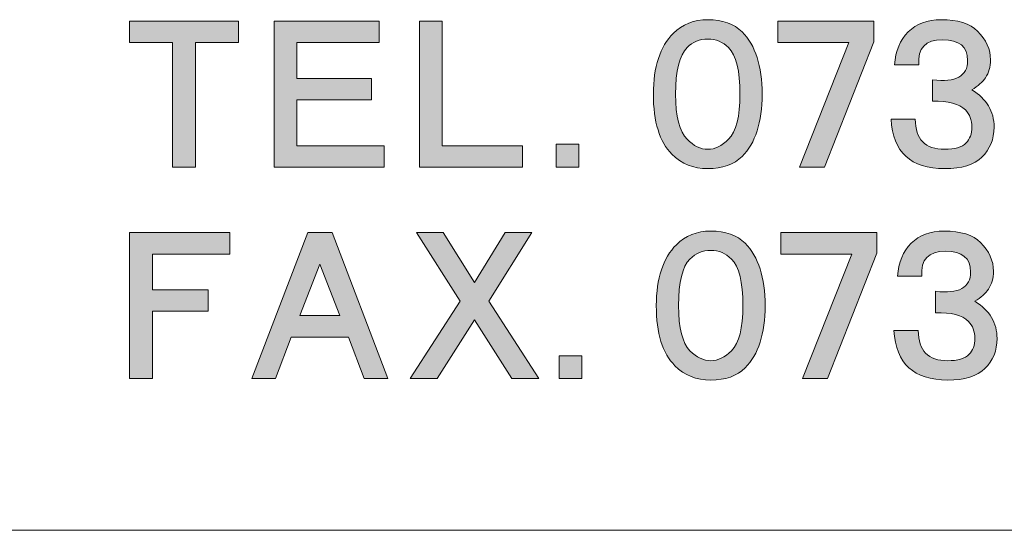
# Model space of a CAD drawing. Units: inches. Extents: x -46 to 344, y 72 to 349.
# Drawn here: x 276 to 297, y 72 to 82 of the extents above; entities that cross this region are included whole.
import ezdxf

# ---------------------------------------------------------------- set-up
doc = ezdxf.new("R2010")
doc.units = ezdxf.units.IN
doc.header["$MEASUREMENT"] = 0
doc.layers.add('_U+30EC_U+30A4_U+30E4_U+30FC 1', color=7, linetype='Continuous')

msp = doc.modelspace()

# ---------------------------------------------------------------- hatches: boundary and pattern name
at = {"layer": '_U+30EC_U+30A4_U+30E4_U+30FC 1'}
h = msp.add_hatch(color=7, dxfattribs=at)
h.dxf.hatch_style = 2
h.paths.add_polyline_path([(280.677, 82.011), (279.767, 82.011), (279.767, 79.373), (279.282, 79.373), (279.282, 82.011), (278.373, 82.011), (278.373, 82.465), (280.677, 82.465)])
h = msp.add_hatch(color=7, dxfattribs=at)
h.dxf.hatch_style = 2
h.paths.add_polyline_path([(283.662, 82.011), (281.919, 82.011), (281.919, 81.253), (283.496, 81.253), (283.496, 80.798), (281.919, 80.798), (281.919, 79.828), (283.768, 79.828), (283.768, 79.373), (281.434, 79.373), (281.434, 82.465), (283.662, 82.465)])
h = msp.add_hatch(color=7, dxfattribs=at)
h.dxf.hatch_style = 2
h.paths.add_polyline_path([(284.995, 79.828), (286.693, 79.828), (286.693, 79.373), (284.51, 79.373), (284.51, 82.465), (284.995, 82.465)])
h = msp.add_hatch(color=7, dxfattribs=at)
h.dxf.hatch_style = 2
edge = h.paths.add_edge_path()
edge.add_spline(control_points=[(291.346, 82.238), (291.628, 81.955), (291.77, 81.515), (291.77, 80.919), (291.77, 80.323), (291.628, 79.883), (291.346, 79.6), (291.174, 79.429), (290.931, 79.343), (290.618, 79.343), (290.315, 79.343), (290.062, 79.444), (289.86, 79.646), (289.597, 79.908), (289.466, 80.333), (289.466, 80.919), (289.466, 81.495), (289.607, 81.924), (289.891, 82.208), (290.082, 82.399), (290.325, 82.496), (290.618, 82.496), (290.931, 82.496), (291.174, 82.409), (291.346, 82.238)], knot_values=[0, 0, 0, 0, 0.352778, 0.352778, 0.352778, 0.705556, 0.705556, 0.705556, 1.058333, 1.058333, 1.058333, 1.411111, 1.411111, 1.411111, 1.763889, 1.763889, 1.763889, 2.116667, 2.116667, 2.116667, 2.469444, 2.469444, 2.469444, 2.822222, 2.822222, 2.822222, 2.822222], degree=3, periodic=0)
edge.add_line((291.346, 82.238), (291.346, 82.238))
edge = h.paths.add_edge_path()
edge.add_spline(control_points=[(290.179, 81.904), (290.017, 81.742), (289.936, 81.414), (289.936, 80.919), (289.936, 80.444), (290.017, 80.126), (290.179, 79.964), (290.32, 79.823), (290.467, 79.752), (290.618, 79.752), (290.77, 79.752), (290.916, 79.823), (291.058, 79.964), (291.219, 80.126), (291.3, 80.444), (291.3, 80.919), (291.3, 81.414), (291.219, 81.742), (291.058, 81.904), (290.937, 82.026), (290.79, 82.086), (290.618, 82.086), (290.446, 82.086), (290.3, 82.026), (290.179, 81.904)], knot_values=[0, 0, 0, 0, 0.352778, 0.352778, 0.352778, 0.705556, 0.705556, 0.705556, 1.058333, 1.058333, 1.058333, 1.411111, 1.411111, 1.411111, 1.763889, 1.763889, 1.763889, 2.116667, 2.116667, 2.116667, 2.469444, 2.469444, 2.469444, 2.822222, 2.822222, 2.822222, 2.822222], degree=3, periodic=0)
edge.add_line((290.179, 81.904), (290.179, 81.904))
h = msp.add_hatch(color=7, dxfattribs=at)
h.dxf.hatch_style = 2
h.paths.add_polyline_path([(294.135, 82.026), (293.089, 79.373), (292.559, 79.373), (293.604, 82.011), (292.104, 82.011), (292.104, 82.465), (294.135, 82.465)])
h = msp.add_hatch(color=7, dxfattribs=at)
h.dxf.hatch_style = 2
edge = h.paths.add_edge_path()
edge.add_spline(control_points=[(296.5, 81.268), (296.439, 81.177), (296.343, 81.091), (296.212, 81.01), (296.525, 80.818), (296.682, 80.555), (296.682, 80.222), (296.682, 79.969), (296.595, 79.757), (296.424, 79.585), (296.262, 79.423), (295.999, 79.343), (295.636, 79.343), (294.918, 79.343), (294.539, 79.691), (294.499, 80.389), (294.499, 80.389), (295.014, 80.389), (295.014, 80.389), (295.014, 79.964), (295.221, 79.752), (295.636, 79.752), (295.848, 79.752), (295.999, 79.797), (296.09, 79.888), (296.171, 79.969), (296.212, 80.08), (296.212, 80.222), (296.212, 80.373), (296.166, 80.495), (296.075, 80.586), (295.944, 80.717), (295.711, 80.778), (295.378, 80.768), (295.378, 80.768), (295.378, 81.222), (295.378, 81.222), (295.873, 81.162), (296.121, 81.298), (296.121, 81.632), (296.121, 81.924), (295.944, 82.071), (295.59, 82.071), (295.226, 82.071), (295.06, 81.894), (295.09, 81.541), (295.09, 81.541), (294.575, 81.541), (294.575, 81.541), (294.595, 81.833), (294.69, 82.066), (294.863, 82.238), (295.034, 82.409), (295.266, 82.495), (295.56, 82.495), (295.913, 82.495), (296.171, 82.415), (296.333, 82.253), (296.515, 82.071), (296.606, 81.869), (296.606, 81.647), (296.606, 81.495), (296.57, 81.369), (296.5, 81.268)], knot_values=[0, 0, 0, 0, 0.352778, 0.352778, 0.352778, 0.705556, 0.705556, 0.705556, 1.058333, 1.058333, 1.058333, 1.411111, 1.411111, 1.411111, 1.763889, 1.763889, 1.763889, 2.116667, 2.116667, 2.116667, 2.469444, 2.469444, 2.469444, 2.822222, 2.822222, 2.822222, 3.175, 3.175, 3.175, 3.527778, 3.527778, 3.527778, 3.880556, 3.880556, 3.880556, 4.233333, 4.233333, 4.233333, 4.586111, 4.586111, 4.586111, 4.938889, 4.938889, 4.938889, 5.291667, 5.291667, 5.291667, 5.644444, 5.644444, 5.644444, 5.997222, 5.997222, 5.997222, 6.35, 6.35, 6.35, 6.702778, 6.702778, 6.702778, 7.055556, 7.055556, 7.055556, 7.408333, 7.408333, 7.408333, 7.408333], degree=3, periodic=0)
edge.add_line((296.5, 81.268), (296.5, 81.268))
h = msp.add_hatch(color=7, dxfattribs=at)
h.dxf.hatch_style = 2
h.paths.add_polyline_path([(287.89, 79.373), (287.405, 79.373), (287.405, 79.858), (287.89, 79.858)])
h = msp.add_hatch(color=7, dxfattribs=at)
h.dxf.hatch_style = 2
h.paths.add_polyline_path([(280.495, 77.535), (278.858, 77.535), (278.858, 76.777), (280.04, 76.777), (280.04, 76.322), (278.858, 76.322), (278.858, 74.897), (278.373, 74.897), (278.373, 77.99), (280.495, 77.99)])
h = msp.add_hatch(color=7, dxfattribs=at)
h.dxf.hatch_style = 2
h.paths.add_polyline_path([(283.845, 74.897), (283.345, 74.897), (283.011, 75.777), (281.798, 75.777), (281.465, 74.897), (280.965, 74.897), (282.147, 77.99), (282.662, 77.99)])
h.paths.add_polyline_path([(281.98, 76.231), (282.829, 76.231), (282.405, 77.323)])
h = msp.add_hatch(color=7, dxfattribs=at)
h.dxf.hatch_style = 2
h.paths.add_polyline_path([(285.679, 76.929), (286.331, 77.99), (286.892, 77.99), (285.982, 76.535), (287.043, 74.897), (286.467, 74.897), (285.679, 76.14), (284.891, 74.897), (284.315, 74.897), (285.376, 76.535), (284.452, 77.99), (285.012, 77.99)])
h = msp.add_hatch(color=7, dxfattribs=at)
h.dxf.hatch_style = 2
edge = h.paths.add_edge_path()
edge.add_spline(control_points=[(291.409, 77.762), (291.692, 77.479), (291.833, 77.04), (291.833, 76.444), (291.833, 75.847), (291.692, 75.408), (291.409, 75.125), (291.237, 74.953), (290.994, 74.867), (290.681, 74.867), (290.378, 74.867), (290.125, 74.968), (289.923, 75.17), (289.66, 75.433), (289.529, 75.857), (289.529, 76.444), (289.529, 77.02), (289.671, 77.449), (289.954, 77.732), (290.146, 77.924), (290.388, 78.02), (290.681, 78.02), (290.994, 78.02), (291.237, 77.934), (291.409, 77.762)], knot_values=[0, 0, 0, 0, 0.352778, 0.352778, 0.352778, 0.705556, 0.705556, 0.705556, 1.058333, 1.058333, 1.058333, 1.411111, 1.411111, 1.411111, 1.763889, 1.763889, 1.763889, 2.116667, 2.116667, 2.116667, 2.469444, 2.469444, 2.469444, 2.822222, 2.822222, 2.822222, 2.822222], degree=3, periodic=0)
edge.add_line((291.409, 77.762), (291.409, 77.762))
edge = h.paths.add_edge_path()
edge.add_spline(control_points=[(290.242, 77.429), (290.08, 77.267), (290, 76.939), (290, 76.444), (290, 75.969), (290.08, 75.65), (290.242, 75.489), (290.383, 75.347), (290.53, 75.276), (290.681, 75.276), (290.833, 75.276), (290.979, 75.347), (291.121, 75.489), (291.282, 75.65), (291.363, 75.969), (291.363, 76.444), (291.363, 76.939), (291.282, 77.267), (291.121, 77.429), (291, 77.55), (290.853, 77.611), (290.681, 77.611), (290.509, 77.611), (290.363, 77.55), (290.242, 77.429)], knot_values=[0, 0, 0, 0, 0.352778, 0.352778, 0.352778, 0.705556, 0.705556, 0.705556, 1.058333, 1.058333, 1.058333, 1.411111, 1.411111, 1.411111, 1.763889, 1.763889, 1.763889, 2.116667, 2.116667, 2.116667, 2.469444, 2.469444, 2.469444, 2.822222, 2.822222, 2.822222, 2.822222], degree=3, periodic=0)
edge.add_line((290.242, 77.429), (290.242, 77.429))
h = msp.add_hatch(color=7, dxfattribs=at)
h.dxf.hatch_style = 2
h.paths.add_polyline_path([(294.198, 77.55), (293.152, 74.897), (292.622, 74.897), (293.667, 77.535), (292.167, 77.535), (292.167, 77.99), (294.198, 77.99)])
h = msp.add_hatch(color=7, dxfattribs=at)
h.dxf.hatch_style = 2
edge = h.paths.add_edge_path()
edge.add_spline(control_points=[(296.563, 76.792), (296.502, 76.701), (296.406, 76.615), (296.275, 76.535), (296.588, 76.342), (296.745, 76.08), (296.745, 75.746), (296.745, 75.493), (296.658, 75.281), (296.487, 75.11), (296.325, 74.948), (296.063, 74.867), (295.699, 74.867), (294.981, 74.867), (294.602, 75.216), (294.562, 75.913), (294.562, 75.913), (295.077, 75.913), (295.077, 75.913), (295.077, 75.489), (295.284, 75.276), (295.699, 75.276), (295.911, 75.276), (296.063, 75.322), (296.153, 75.413), (296.234, 75.493), (296.275, 75.605), (296.275, 75.746), (296.275, 75.898), (296.229, 76.019), (296.138, 76.11), (296.007, 76.241), (295.775, 76.302), (295.441, 76.292), (295.441, 76.292), (295.441, 76.747), (295.441, 76.747), (295.936, 76.686), (296.184, 76.823), (296.184, 77.156), (296.184, 77.449), (296.007, 77.596), (295.653, 77.596), (295.289, 77.596), (295.123, 77.419), (295.153, 77.065), (295.153, 77.065), (294.638, 77.065), (294.638, 77.065), (294.658, 77.358), (294.754, 77.59), (294.926, 77.762), (295.097, 77.934), (295.33, 78.02), (295.623, 78.02), (295.976, 78.02), (296.234, 77.939), (296.396, 77.778), (296.578, 77.596), (296.669, 77.393), (296.669, 77.171), (296.669, 77.02), (296.633, 76.893), (296.563, 76.792)], knot_values=[0, 0, 0, 0, 0.352778, 0.352778, 0.352778, 0.705556, 0.705556, 0.705556, 1.058333, 1.058333, 1.058333, 1.411111, 1.411111, 1.411111, 1.763889, 1.763889, 1.763889, 2.116667, 2.116667, 2.116667, 2.469444, 2.469444, 2.469444, 2.822222, 2.822222, 2.822222, 3.175, 3.175, 3.175, 3.527778, 3.527778, 3.527778, 3.880556, 3.880556, 3.880556, 4.233333, 4.233333, 4.233333, 4.586111, 4.586111, 4.586111, 4.938889, 4.938889, 4.938889, 5.291667, 5.291667, 5.291667, 5.644444, 5.644444, 5.644444, 5.997222, 5.997222, 5.997222, 6.35, 6.35, 6.35, 6.702778, 6.702778, 6.702778, 7.055556, 7.055556, 7.055556, 7.408333, 7.408333, 7.408333, 7.408333], degree=3, periodic=0)
edge.add_line((296.563, 76.792), (296.563, 76.792))
h = msp.add_hatch(color=7, dxfattribs=at)
h.dxf.hatch_style = 2
h.paths.add_polyline_path([(287.953, 74.897), (287.468, 74.897), (287.468, 75.383), (287.953, 75.383)])

# ---------------------------------------------------------------- linework, layer by layer
at = {"layer": '_U+30EC_U+30A4_U+30E4_U+30FC 1', "lineweight": 0}
for points in [[(280.677, 82.011), (279.767, 82.011), (279.767, 79.373), (279.282, 79.373), (279.282, 82.011), (278.373, 82.011), (278.373, 82.465), (280.677, 82.465), (280.677, 82.011)], [(283.662, 82.011), (281.919, 82.011), (281.919, 81.253), (283.496, 81.253), (283.496, 80.798), (281.919, 80.798), (281.919, 79.828), (283.768, 79.828), (283.768, 79.373), (281.434, 79.373), (281.434, 82.465), (283.662, 82.465), (283.662, 82.011)], [(284.995, 79.828), (286.693, 79.828), (286.693, 79.373), (284.51, 79.373), (284.51, 82.465), (284.995, 82.465), (284.995, 79.828)], [(294.135, 82.026), (293.089, 79.373), (292.559, 79.373), (293.604, 82.011), (292.104, 82.011), (292.104, 82.465), (294.135, 82.465), (294.135, 82.026)], [(287.89, 79.373), (287.405, 79.373), (287.405, 79.858), (287.89, 79.858), (287.89, 79.373)], [(280.495, 77.535), (278.858, 77.535), (278.858, 76.777), (280.04, 76.777), (280.04, 76.322), (278.858, 76.322), (278.858, 74.897), (278.373, 74.897), (278.373, 77.99), (280.495, 77.99), (280.495, 77.535)], [(283.845, 74.897), (283.345, 74.897), (283.011, 75.777), (281.798, 75.777), (281.465, 74.897), (280.965, 74.897), (282.147, 77.99), (282.662, 77.99), (283.845, 74.897)], [(285.679, 76.929), (286.331, 77.99), (286.892, 77.99), (285.982, 76.535), (287.043, 74.897), (286.467, 74.897), (285.679, 76.14), (284.891, 74.897), (284.315, 74.897), (285.376, 76.535), (284.452, 77.99), (285.012, 77.99), (285.679, 76.929)], [(294.198, 77.55), (293.152, 74.897), (292.622, 74.897), (293.667, 77.535), (292.167, 77.535), (292.167, 77.99), (294.198, 77.99), (294.198, 77.55)], [(281.98, 76.231), (282.829, 76.231), (282.405, 77.323), (281.98, 76.231)], [(287.953, 74.897), (287.468, 74.897), (287.468, 75.383), (287.953, 75.383), (287.953, 74.897)]]:
    msp.add_lwpolyline(points, dxfattribs=at)
at = {"layer": '_U+30EC_U+30A4_U+30E4_U+30FC 1', "color": 7, "lineweight": 13}
msp.add_lwpolyline([(343.562, 71.687), (-46.329, 71.687)], dxfattribs=at)
at = {"layer": '_U+30EC_U+30A4_U+30E4_U+30FC 1', "lineweight": 0}
for points, knots in [([(291.346, 82.238), (291.628, 81.955), (291.77, 81.515), (291.77, 80.919), (291.77, 80.323), (291.628, 79.883), (291.346, 79.6), (291.174, 79.429), (290.931, 79.343), (290.618, 79.343), (290.315, 79.343), (290.062, 79.444), (289.86, 79.646), (289.597, 79.908), (289.466, 80.333), (289.466, 80.919), (289.466, 81.495), (289.607, 81.924), (289.891, 82.208), (290.082, 82.399), (290.325, 82.496), (290.618, 82.496), (290.931, 82.496), (291.174, 82.409), (291.346, 82.238)], [0, 0, 0, 0, 1, 1, 1, 2, 2, 2, 3, 3, 3, 4, 4, 4, 5, 5, 5, 6, 6, 6, 7, 7, 7, 8, 8, 8, 8]), ([(296.5, 81.268), (296.439, 81.177), (296.343, 81.091), (296.212, 81.01), (296.525, 80.818), (296.682, 80.555), (296.682, 80.222), (296.682, 79.969), (296.595, 79.757), (296.424, 79.585), (296.262, 79.423), (295.999, 79.343), (295.636, 79.343), (294.918, 79.343), (294.539, 79.691), (294.499, 80.389), (294.499, 80.389), (295.014, 80.389), (295.014, 80.389), (295.014, 79.964), (295.221, 79.752), (295.636, 79.752), (295.848, 79.752), (295.999, 79.797), (296.09, 79.888), (296.171, 79.969), (296.212, 80.08), (296.212, 80.222), (296.212, 80.373), (296.166, 80.495), (296.075, 80.586), (295.944, 80.717), (295.711, 80.778), (295.378, 80.768), (295.378, 80.768), (295.378, 81.222), (295.378, 81.222), (295.873, 81.162), (296.121, 81.298), (296.121, 81.632), (296.121, 81.924), (295.944, 82.071), (295.59, 82.071), (295.226, 82.071), (295.06, 81.894), (295.09, 81.541), (295.09, 81.541), (294.575, 81.541), (294.575, 81.541), (294.595, 81.833), (294.69, 82.066), (294.863, 82.238), (295.034, 82.409), (295.266, 82.495), (295.56, 82.495), (295.913, 82.495), (296.171, 82.415), (296.333, 82.253), (296.515, 82.071), (296.606, 81.869), (296.606, 81.647), (296.606, 81.495), (296.57, 81.369), (296.5, 81.268)], [0, 0, 0, 0, 1, 1, 1, 2, 2, 2, 3, 3, 3, 4, 4, 4, 5, 5, 5, 6, 6, 6, 7, 7, 7, 8, 8, 8, 9, 9, 9, 10, 10, 10, 11, 11, 11, 12, 12, 12, 13, 13, 13, 14, 14, 14, 15, 15, 15, 16, 16, 16, 17, 17, 17, 18, 18, 18, 19, 19, 19, 20, 20, 20, 21, 21, 21, 21]), ([(290.179, 81.904), (290.017, 81.742), (289.936, 81.414), (289.936, 80.919), (289.936, 80.444), (290.017, 80.126), (290.179, 79.964), (290.32, 79.823), (290.467, 79.752), (290.618, 79.752), (290.77, 79.752), (290.916, 79.823), (291.058, 79.964), (291.219, 80.126), (291.3, 80.444), (291.3, 80.919), (291.3, 81.414), (291.219, 81.742), (291.058, 81.904), (290.937, 82.026), (290.79, 82.086), (290.618, 82.086), (290.446, 82.086), (290.3, 82.026), (290.179, 81.904)], [0, 0, 0, 0, 1, 1, 1, 2, 2, 2, 3, 3, 3, 4, 4, 4, 5, 5, 5, 6, 6, 6, 7, 7, 7, 8, 8, 8, 8]), ([(291.409, 77.762), (291.692, 77.479), (291.833, 77.04), (291.833, 76.444), (291.833, 75.847), (291.692, 75.408), (291.409, 75.125), (291.237, 74.953), (290.994, 74.867), (290.681, 74.867), (290.378, 74.867), (290.125, 74.968), (289.923, 75.17), (289.66, 75.433), (289.529, 75.857), (289.529, 76.444), (289.529, 77.02), (289.671, 77.449), (289.954, 77.732), (290.146, 77.924), (290.388, 78.02), (290.681, 78.02), (290.994, 78.02), (291.237, 77.934), (291.409, 77.762)], [0, 0, 0, 0, 1, 1, 1, 2, 2, 2, 3, 3, 3, 4, 4, 4, 5, 5, 5, 6, 6, 6, 7, 7, 7, 8, 8, 8, 8]), ([(296.563, 76.792), (296.502, 76.701), (296.406, 76.615), (296.275, 76.535), (296.588, 76.342), (296.745, 76.08), (296.745, 75.746), (296.745, 75.493), (296.658, 75.281), (296.487, 75.11), (296.325, 74.948), (296.063, 74.867), (295.699, 74.867), (294.981, 74.867), (294.602, 75.216), (294.562, 75.913), (294.562, 75.913), (295.077, 75.913), (295.077, 75.913), (295.077, 75.489), (295.284, 75.276), (295.699, 75.276), (295.911, 75.276), (296.063, 75.322), (296.153, 75.413), (296.234, 75.493), (296.275, 75.605), (296.275, 75.746), (296.275, 75.898), (296.229, 76.019), (296.138, 76.11), (296.007, 76.241), (295.775, 76.302), (295.441, 76.292), (295.441, 76.292), (295.441, 76.747), (295.441, 76.747), (295.936, 76.686), (296.184, 76.823), (296.184, 77.156), (296.184, 77.449), (296.007, 77.596), (295.653, 77.596), (295.289, 77.596), (295.123, 77.419), (295.153, 77.065), (295.153, 77.065), (294.638, 77.065), (294.638, 77.065), (294.658, 77.358), (294.754, 77.59), (294.926, 77.762), (295.097, 77.934), (295.33, 78.02), (295.623, 78.02), (295.976, 78.02), (296.234, 77.939), (296.396, 77.778), (296.578, 77.596), (296.669, 77.393), (296.669, 77.171), (296.669, 77.02), (296.633, 76.893), (296.563, 76.792)], [0, 0, 0, 0, 1, 1, 1, 2, 2, 2, 3, 3, 3, 4, 4, 4, 5, 5, 5, 6, 6, 6, 7, 7, 7, 8, 8, 8, 9, 9, 9, 10, 10, 10, 11, 11, 11, 12, 12, 12, 13, 13, 13, 14, 14, 14, 15, 15, 15, 16, 16, 16, 17, 17, 17, 18, 18, 18, 19, 19, 19, 20, 20, 20, 21, 21, 21, 21]), ([(290.242, 77.429), (290.08, 77.267), (290, 76.939), (290, 76.444), (290, 75.969), (290.08, 75.65), (290.242, 75.489), (290.383, 75.347), (290.53, 75.276), (290.681, 75.276), (290.833, 75.276), (290.979, 75.347), (291.121, 75.489), (291.282, 75.65), (291.363, 75.969), (291.363, 76.444), (291.363, 76.939), (291.282, 77.267), (291.121, 77.429), (291, 77.55), (290.853, 77.611), (290.681, 77.611), (290.509, 77.611), (290.363, 77.55), (290.242, 77.429)], [0, 0, 0, 0, 1, 1, 1, 2, 2, 2, 3, 3, 3, 4, 4, 4, 5, 5, 5, 6, 6, 6, 7, 7, 7, 8, 8, 8, 8])]:
    msp.add_open_spline(points, degree=3, knots=knots, dxfattribs=at)

doc.saveas('drawing.dxf')
